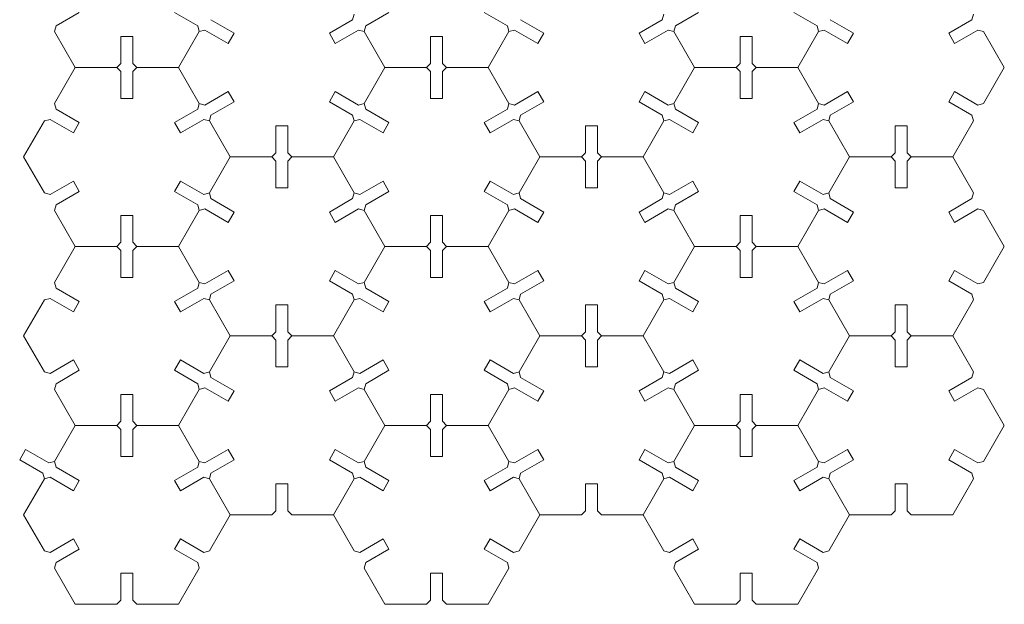
# Model space of a CAD drawing. Units: millimetres. Extents: x -121 to 4193, y -631 to 1117.
# Drawn here: x 3716 to 4193, y 315 to 598 of the extents above; entities that cross this region are included whole.
import ezdxf

# ---------------------------------------------------------------- set-up
doc = ezdxf.new("R2010")
doc.units = ezdxf.units.MM
doc.header["$MEASUREMENT"] = 0
doc.layers.add('_EXTERNAL CUT', color=4, linetype='Continuous', lineweight=0)

msp = doc.modelspace()

# ---------------------------------------------------------------- linework, layer by layer
at = {"layer": '_EXTERNAL CUT'}
for p, q in [((3744.65, 601.27), (3733.39, 594.77)), ((3790.8, 601.27), (3802.05, 594.77)), ((3894.65, 601.27), (3883.39, 594.77)), ((3940.8, 601.27), (3952.05, 594.77)), ((4044.65, 601.27), (4033.39, 594.77)), ((4090.8, 601.27), (4102.05, 594.77)), ((3808.39, 597.75), (3819.65, 591.25)), ((3877.05, 597.75), (3865.8, 591.25)), ((3877.79, 600.48), (3877.05, 597.75)), ((3958.39, 597.75), (3969.65, 591.25)), ((4027.05, 597.75), (4015.8, 591.25)), ((4027.79, 600.48), (4027.05, 597.75)), ((4108.39, 597.75), (4119.65, 591.25)), ((4177.05, 597.75), (4165.8, 591.25)), ((4177.79, 600.48), (4177.05, 597.75)), ((3732.66, 592.04), (3733.39, 594.77)), ((3742.72, 574.61), (3732.66, 592.04)), ((3802.79, 592.04), (3792.72, 574.61)), ((3792.72, 574.61), (3802.79, 592.04)), ((3802.05, 594.77), (3802.79, 592.04)), ((3802.79, 592.04), (3805.52, 592.77)), ((3816.78, 586.27), (3805.52, 592.77)), ((3868.67, 586.27), (3879.93, 592.77)), ((3879.93, 592.77), (3882.66, 592.04)), ((3882.66, 592.04), (3883.39, 594.77)), ((3882.66, 592.04), (3892.72, 574.61)), ((3892.72, 574.61), (3882.66, 592.04)), ((3952.79, 592.04), (3942.72, 574.61)), ((3942.72, 574.61), (3952.79, 592.04)), ((3952.05, 594.77), (3952.79, 592.04)), ((3952.79, 592.04), (3955.52, 592.77)), ((3966.78, 586.27), (3955.52, 592.77)), ((4018.67, 586.27), (4029.93, 592.77)), ((4029.93, 592.77), (4032.66, 592.04)), ((4032.66, 592.04), (4033.39, 594.77)), ((4032.66, 592.04), (4042.72, 574.61)), ((4042.72, 574.61), (4032.66, 592.04)), ((4092.72, 574.61), (4102.79, 592.04)), ((4102.79, 592.04), (4092.72, 574.61)), ((4102.05, 594.77), (4102.79, 592.04)), ((4102.79, 592.04), (4105.52, 592.77)), ((4116.78, 586.27), (4105.52, 592.77)), ((4168.67, 586.27), (4179.93, 592.77)), ((4179.93, 592.77), (4182.66, 592.04)), ((4182.66, 592.04), (4192.72, 574.61)), ((3764.85, 576.61), (3764.85, 589.61)), ((3764.85, 589.61), (3770.6, 589.61)), ((3770.6, 589.61), (3770.6, 576.61)), ((3819.65, 591.25), (3816.78, 586.27)), ((3865.8, 591.25), (3868.67, 586.27)), ((3914.85, 576.61), (3914.85, 589.61)), ((3914.85, 589.61), (3920.6, 589.61)), ((3920.6, 589.61), (3920.6, 576.61)), ((3969.65, 591.25), (3966.78, 586.27)), ((4015.8, 591.25), (4018.67, 586.27)), ((4064.85, 576.61), (4064.85, 589.61)), ((4064.85, 589.61), (4070.6, 589.61)), ((4070.6, 589.61), (4070.6, 576.61)), ((4119.65, 591.25), (4116.78, 586.27)), ((4165.8, 591.25), (4168.67, 586.27)), ((3732.66, 557.18), (3742.72, 574.61)), ((3762.85, 574.61), (3742.72, 574.61)), ((3742.72, 574.61), (3762.85, 574.61)), ((3762.85, 574.61), (3764.85, 576.61)), ((3762.85, 574.61), (3764.85, 572.61)), ((3764.85, 572.61), (3764.85, 559.61)), ((3772.6, 574.61), (3770.6, 576.61)), ((3770.6, 572.61), (3772.6, 574.61)), ((3770.6, 559.61), (3770.6, 572.61)), ((3792.72, 574.61), (3772.6, 574.61)), ((3772.6, 574.61), (3792.72, 574.61)), ((3802.79, 557.18), (3792.72, 574.61)), ((3792.72, 574.61), (3802.79, 557.18)), ((3892.72, 574.61), (3882.66, 557.18)), ((3882.66, 557.18), (3892.72, 574.61)), ((3912.85, 574.61), (3892.72, 574.61)), ((3892.72, 574.61), (3912.85, 574.61)), ((3912.85, 574.61), (3914.85, 576.61)), ((3912.85, 574.61), (3914.85, 572.61)), ((3914.85, 572.61), (3914.85, 559.61)), ((3922.6, 574.61), (3920.6, 576.61)), ((3920.6, 572.61), (3922.6, 574.61)), ((3920.6, 559.61), (3920.6, 572.61)), ((3942.72, 574.61), (3922.6, 574.61)), ((3922.6, 574.61), (3942.72, 574.61)), ((3952.79, 557.18), (3942.72, 574.61)), ((3942.72, 574.61), (3952.79, 557.18)), ((4042.72, 574.61), (4032.66, 557.18)), ((4032.66, 557.18), (4042.72, 574.61)), ((4042.72, 574.61), (4062.85, 574.61)), ((4062.85, 574.61), (4042.72, 574.61)), ((4062.85, 574.61), (4064.85, 576.61)), ((4062.85, 574.61), (4064.85, 572.61)), ((4064.85, 572.61), (4064.85, 559.61)), ((4072.6, 574.61), (4070.6, 576.61)), ((4070.6, 572.61), (4072.6, 574.61)), ((4070.6, 559.61), (4070.6, 572.61)), ((4072.6, 574.61), (4092.72, 574.61)), ((4092.72, 574.61), (4072.6, 574.61)), ((4092.72, 574.61), (4102.79, 557.18)), ((4102.79, 557.18), (4092.72, 574.61)), ((4192.72, 574.61), (4182.66, 557.18)), ((3805.52, 556.45), (3816.78, 562.95)), ((3816.78, 562.95), (3819.65, 557.97)), ((3868.67, 562.95), (3865.8, 557.97)), ((3879.93, 556.45), (3868.67, 562.95)), ((3955.52, 556.45), (3966.78, 562.95)), ((3966.78, 562.95), (3969.65, 557.97)), ((4018.67, 562.95), (4015.8, 557.97)), ((4029.93, 556.45), (4018.67, 562.95)), ((4105.52, 556.45), (4116.78, 562.95)), ((4116.78, 562.95), (4119.65, 557.97)), ((4168.67, 562.95), (4165.8, 557.97)), ((4179.93, 556.45), (4168.67, 562.95)), ((3764.85, 559.61), (3770.6, 559.61)), ((3914.85, 559.61), (3920.6, 559.61)), ((4064.85, 559.61), (4070.6, 559.61)), ((3733.39, 554.45), (3732.66, 557.18)), ((3733.39, 554.45), (3744.65, 547.95)), ((3802.05, 554.45), (3790.8, 547.95)), ((3802.79, 557.18), (3802.05, 554.45)), ((3805.52, 556.45), (3802.79, 557.18)), ((3819.65, 557.97), (3808.39, 551.47)), ((3865.8, 557.97), (3877.05, 551.47)), ((3882.66, 557.18), (3879.93, 556.45)), ((3883.39, 554.45), (3882.66, 557.18)), ((3883.39, 554.45), (3894.65, 547.95)), ((3952.05, 554.45), (3940.8, 547.95)), ((3952.79, 557.18), (3952.05, 554.45)), ((3955.52, 556.45), (3952.79, 557.18)), ((3969.65, 557.97), (3958.39, 551.47)), ((4015.8, 557.97), (4027.05, 551.47)), ((4032.66, 557.18), (4029.93, 556.45)), ((4033.39, 554.45), (4032.66, 557.18)), ((4033.39, 554.45), (4044.65, 547.95)), ((4102.05, 554.45), (4090.8, 547.95)), ((4102.79, 557.18), (4102.05, 554.45)), ((4105.52, 556.45), (4102.79, 557.18)), ((4119.65, 557.97), (4108.39, 551.47)), ((4165.8, 557.97), (4177.05, 551.47)), ((4182.66, 557.18), (4179.93, 556.45)), ((3717.72, 531.31), (3727.79, 548.74)), ((3727.79, 548.74), (3730.52, 549.47)), ((3741.78, 542.97), (3730.52, 549.47)), ((3793.67, 542.97), (3804.93, 549.47)), ((3804.93, 549.47), (3807.66, 548.74)), ((3807.66, 548.74), (3808.39, 551.47)), ((3817.72, 531.31), (3807.66, 548.74)), ((3807.66, 548.74), (3817.72, 531.31)), ((3877.79, 548.74), (3867.72, 531.31)), ((3867.72, 531.31), (3877.79, 548.74)), ((3877.05, 551.47), (3877.79, 548.74)), ((3877.79, 548.74), (3880.52, 549.47)), ((3891.78, 542.97), (3880.52, 549.47)), ((3943.67, 542.97), (3954.93, 549.47)), ((3954.93, 549.47), (3957.66, 548.74)), ((3957.66, 548.74), (3958.39, 551.47)), ((3967.72, 531.31), (3957.66, 548.74)), ((3957.66, 548.74), (3967.72, 531.31)), ((4027.79, 548.74), (4017.72, 531.31)), ((4017.72, 531.31), (4027.79, 548.74)), ((4027.05, 551.47), (4027.79, 548.74)), ((4027.79, 548.74), (4030.52, 549.47)), ((4041.78, 542.97), (4030.52, 549.47)), ((4093.67, 542.97), (4104.93, 549.47)), ((4104.93, 549.47), (4107.66, 548.74)), ((4107.66, 548.74), (4108.39, 551.47)), ((4107.66, 548.74), (4117.72, 531.31)), ((4117.72, 531.31), (4107.66, 548.74)), ((4177.79, 548.74), (4167.72, 531.31)), ((4177.05, 551.47), (4177.79, 548.74)), ((3744.65, 547.95), (3741.78, 542.97)), ((3790.8, 547.95), (3793.67, 542.97)), ((3839.85, 533.31), (3839.85, 546.31)), ((3839.85, 546.31), (3845.6, 546.31)), ((3845.6, 546.31), (3845.6, 533.31)), ((3894.65, 547.95), (3891.78, 542.97)), ((3940.8, 547.95), (3943.67, 542.97)), ((3989.85, 533.31), (3989.85, 546.31)), ((3989.85, 546.31), (3995.6, 546.31)), ((3995.6, 546.31), (3995.6, 533.31)), ((4044.65, 547.95), (4041.78, 542.97)), ((4090.8, 547.95), (4093.67, 542.97)), ((4139.85, 533.31), (4139.85, 546.31)), ((4139.85, 546.31), (4145.6, 546.31)), ((4145.6, 546.31), (4145.6, 533.31)), ((3727.79, 513.88), (3717.72, 531.31)), ((3817.72, 531.31), (3807.66, 513.88)), ((3807.66, 513.88), (3817.72, 531.31)), ((3837.85, 531.31), (3817.72, 531.31)), ((3817.72, 531.31), (3837.85, 531.31)), ((3837.85, 531.31), (3839.85, 533.31)), ((3837.85, 531.31), (3839.85, 529.31)), ((3847.6, 531.31), (3845.6, 533.31)), ((3845.6, 529.31), (3847.6, 531.31)), ((3867.72, 531.31), (3847.6, 531.31)), ((3847.6, 531.31), (3867.72, 531.31)), ((3867.72, 531.31), (3877.79, 513.88)), ((3877.79, 513.88), (3867.72, 531.31)), ((3967.72, 531.31), (3957.66, 513.88)), ((3957.66, 513.88), (3967.72, 531.31)), ((3987.85, 531.31), (3967.72, 531.31)), ((3967.72, 531.31), (3987.85, 531.31)), ((3987.85, 531.31), (3989.85, 533.31)), ((3987.85, 531.31), (3989.85, 529.31)), ((3997.6, 531.31), (3995.6, 533.31)), ((3995.6, 529.31), (3997.6, 531.31)), ((4017.72, 531.31), (3997.6, 531.31)), ((3997.6, 531.31), (4017.72, 531.31)), ((4027.79, 513.88), (4017.72, 531.31)), ((4017.72, 531.31), (4027.79, 513.88)), ((4117.72, 531.31), (4107.66, 513.88)), ((4107.66, 513.88), (4117.72, 531.31)), ((4137.85, 531.31), (4117.72, 531.31)), ((4117.72, 531.31), (4137.85, 531.31)), ((4137.85, 531.31), (4139.85, 533.31)), ((4137.85, 531.31), (4139.85, 529.31)), ((4147.6, 531.31), (4145.6, 533.31)), ((4145.6, 529.31), (4147.6, 531.31)), ((4167.72, 531.31), (4147.6, 531.31)), ((4147.6, 531.31), (4167.72, 531.31)), ((4167.72, 531.31), (4177.79, 513.88)), ((3839.85, 529.31), (3839.85, 516.31)), ((3845.6, 516.31), (3845.6, 529.31)), ((3989.85, 529.31), (3989.85, 516.31)), ((3995.6, 516.31), (3995.6, 529.31)), ((4139.85, 529.31), (4139.85, 516.31)), ((4145.6, 516.31), (4145.6, 529.31)), ((3730.52, 513.15), (3741.78, 519.65)), ((3741.78, 519.65), (3744.65, 514.67)), ((3793.67, 519.65), (3790.8, 514.67)), ((3804.93, 513.15), (3793.67, 519.65)), ((3839.85, 516.31), (3845.6, 516.31)), ((3880.52, 513.15), (3891.78, 519.65)), ((3891.78, 519.65), (3894.65, 514.67)), ((3943.67, 519.65), (3940.8, 514.67)), ((3954.93, 513.15), (3943.67, 519.65)), ((3989.85, 516.31), (3995.6, 516.31)), ((4030.52, 513.15), (4041.78, 519.65)), ((4041.78, 519.65), (4044.65, 514.67)), ((4093.67, 519.65), (4090.8, 514.67)), ((4104.93, 513.15), (4093.67, 519.65)), ((4139.85, 516.31), (4145.6, 516.31)), ((3730.52, 513.15), (3727.79, 513.88)), ((3744.65, 514.67), (3733.39, 508.17)), ((3790.8, 514.67), (3802.05, 508.17)), ((3807.66, 513.88), (3804.93, 513.15)), ((3808.39, 511.15), (3807.66, 513.88)), ((3808.39, 511.15), (3819.65, 504.65)), ((3877.05, 511.15), (3865.8, 504.65)), ((3877.79, 513.88), (3877.05, 511.15)), ((3880.52, 513.15), (3877.79, 513.88)), ((3894.65, 514.67), (3883.39, 508.17)), ((3940.8, 514.67), (3952.05, 508.17)), ((3957.66, 513.88), (3954.93, 513.15)), ((3958.39, 511.15), (3957.66, 513.88)), ((3958.39, 511.15), (3969.65, 504.65)), ((4027.05, 511.15), (4015.8, 504.65)), ((4027.79, 513.88), (4027.05, 511.15)), ((4030.52, 513.15), (4027.79, 513.88)), ((4044.65, 514.67), (4033.39, 508.17)), ((4090.8, 514.67), (4102.05, 508.17)), ((4107.66, 513.88), (4104.93, 513.15)), ((4108.39, 511.15), (4107.66, 513.88)), ((4108.39, 511.15), (4119.65, 504.65)), ((4177.05, 511.15), (4165.8, 504.65)), ((4177.79, 513.88), (4177.05, 511.15)), ((3732.66, 505.44), (3733.39, 508.17)), ((3802.05, 508.17), (3802.79, 505.44)), ((3802.79, 505.44), (3805.52, 506.17)), ((3816.78, 499.67), (3805.52, 506.17)), ((3868.67, 499.67), (3879.93, 506.17)), ((3879.93, 506.17), (3882.66, 505.44)), ((3882.66, 505.44), (3883.39, 508.17)), ((3952.05, 508.17), (3952.79, 505.44)), ((3952.79, 505.44), (3955.52, 506.17)), ((3966.78, 499.67), (3955.52, 506.17)), ((4018.67, 499.67), (4029.93, 506.17)), ((4029.93, 506.17), (4032.66, 505.44)), ((4032.66, 505.44), (4033.39, 508.17)), ((4102.05, 508.17), (4102.79, 505.44)), ((4102.79, 505.44), (4105.52, 506.17)), ((4116.78, 499.67), (4105.52, 506.17)), ((4168.67, 499.67), (4179.93, 506.17)), ((4179.93, 506.17), (4182.66, 505.44)), ((3742.72, 488.01), (3732.66, 505.44)), ((3764.85, 490.01), (3764.85, 503.01)), ((3764.85, 503.01), (3770.6, 503.01)), ((3770.6, 503.01), (3770.6, 490.01)), ((3802.79, 505.44), (3792.72, 488.01)), ((3792.72, 488.01), (3802.79, 505.44)), ((3819.65, 504.65), (3816.78, 499.67)), ((3865.8, 504.65), (3868.67, 499.67)), ((3882.66, 505.44), (3892.72, 488.01)), ((3892.72, 488.01), (3882.66, 505.44)), ((3914.85, 490.01), (3914.85, 503.01)), ((3914.85, 503.01), (3920.6, 503.01)), ((3920.6, 503.01), (3920.6, 490.01)), ((3952.79, 505.44), (3942.72, 488.01)), ((3942.72, 488.01), (3952.79, 505.44)), ((3969.65, 504.65), (3966.78, 499.67)), ((4015.8, 504.65), (4018.67, 499.67)), ((4042.72, 488.01), (4032.66, 505.44)), ((4032.66, 505.44), (4042.72, 488.01)), ((4064.85, 490.01), (4064.85, 503.01)), ((4064.85, 503.01), (4070.6, 503.01)), ((4070.6, 503.01), (4070.6, 490.01)), ((4102.79, 505.44), (4092.72, 488.01)), ((4092.72, 488.01), (4102.79, 505.44)), ((4119.65, 504.65), (4116.78, 499.67)), ((4165.8, 504.65), (4168.67, 499.67)), ((4182.66, 505.44), (4192.72, 488.01)), ((3732.66, 470.58), (3742.72, 488.01)), ((3742.72, 488.01), (3762.85, 488.01)), ((3762.85, 488.01), (3742.72, 488.01)), ((3762.85, 488.01), (3764.85, 490.01)), ((3762.85, 488.01), (3764.85, 486.01)), ((3772.6, 488.01), (3770.6, 490.01)), ((3770.6, 486.01), (3772.6, 488.01)), ((3772.6, 488.01), (3792.72, 488.01)), ((3792.72, 488.01), (3772.6, 488.01)), ((3792.72, 488.01), (3802.79, 470.58)), ((3802.79, 470.58), (3792.72, 488.01)), ((3882.66, 470.58), (3892.72, 488.01)), ((3892.72, 488.01), (3882.66, 470.58)), ((3892.72, 488.01), (3912.85, 488.01)), ((3912.85, 488.01), (3892.72, 488.01)), ((3912.85, 488.01), (3914.85, 490.01)), ((3912.85, 488.01), (3914.85, 486.01)), ((3922.6, 488.01), (3920.6, 490.01)), ((3920.6, 486.01), (3922.6, 488.01)), ((3922.6, 488.01), (3942.72, 488.01)), ((3942.72, 488.01), (3922.6, 488.01)), ((3942.72, 488.01), (3952.79, 470.58)), ((3952.79, 470.58), (3942.72, 488.01)), ((4042.72, 488.01), (4032.66, 470.58)), ((4032.66, 470.58), (4042.72, 488.01)), ((4062.85, 488.01), (4042.72, 488.01)), ((4042.72, 488.01), (4062.85, 488.01)), ((4062.85, 488.01), (4064.85, 490.01)), ((4062.85, 488.01), (4064.85, 486.01)), ((4072.6, 488.01), (4070.6, 490.01)), ((4070.6, 486.01), (4072.6, 488.01)), ((4092.72, 488.01), (4072.6, 488.01)), ((4072.6, 488.01), (4092.72, 488.01)), ((4092.72, 488.01), (4102.79, 470.58)), ((4102.79, 470.58), (4092.72, 488.01)), ((4192.72, 488.01), (4182.66, 470.58)), ((3764.85, 486.01), (3764.85, 473.01)), ((3770.6, 473.01), (3770.6, 486.01)), ((3914.85, 486.01), (3914.85, 473.01)), ((3920.6, 473.01), (3920.6, 486.01)), ((4064.85, 486.01), (4064.85, 473.01)), ((4070.6, 473.01), (4070.6, 486.01)), ((3764.85, 473.01), (3770.6, 473.01)), ((3805.52, 469.85), (3816.78, 476.35)), ((3816.78, 476.35), (3819.65, 471.37)), ((3868.67, 476.35), (3865.8, 471.37)), ((3879.93, 469.85), (3868.67, 476.35)), ((3914.85, 473.01), (3920.6, 473.01)), ((3955.52, 469.85), (3966.78, 476.35)), ((3966.78, 476.35), (3969.65, 471.37)), ((4018.67, 476.35), (4015.8, 471.37)), ((4029.93, 469.85), (4018.67, 476.35)), ((4064.85, 473.01), (4070.6, 473.01)), ((4105.52, 469.85), (4116.78, 476.35)), ((4116.78, 476.35), (4119.65, 471.37)), ((4168.67, 476.35), (4165.8, 471.37)), ((4179.93, 469.85), (4168.67, 476.35)), ((3733.39, 467.85), (3732.66, 470.58)), ((3733.39, 467.85), (3744.65, 461.35)), ((3802.05, 467.85), (3790.8, 461.35)), ((3802.79, 470.58), (3802.05, 467.85)), ((3805.52, 469.85), (3802.79, 470.58)), ((3819.65, 471.37), (3808.39, 464.87)), ((3865.8, 471.37), (3877.05, 464.87)), ((3882.66, 470.58), (3879.93, 469.85)), ((3883.39, 467.85), (3882.66, 470.58)), ((3883.39, 467.85), (3894.65, 461.35)), ((3952.05, 467.85), (3940.8, 461.35)), ((3952.79, 470.58), (3952.05, 467.85)), ((3955.52, 469.85), (3952.79, 470.58)), ((3969.65, 471.37), (3958.39, 464.87)), ((4015.8, 471.37), (4027.05, 464.87)), ((4032.66, 470.58), (4029.93, 469.85)), ((4033.39, 467.85), (4032.66, 470.58)), ((4033.39, 467.85), (4044.65, 461.35)), ((4102.05, 467.85), (4090.8, 461.35)), ((4102.79, 470.58), (4102.05, 467.85)), ((4105.52, 469.85), (4102.79, 470.58)), ((4119.65, 471.37), (4108.39, 464.87)), ((4165.8, 471.37), (4177.05, 464.87)), ((4182.66, 470.58), (4179.93, 469.85)), ((3727.79, 462.14), (3730.52, 462.87)), ((3741.78, 456.37), (3730.52, 462.87)), ((3793.67, 456.37), (3804.93, 462.87)), ((3804.93, 462.87), (3807.66, 462.14)), ((3807.66, 462.14), (3808.39, 464.87)), ((3877.05, 464.87), (3877.79, 462.14)), ((3877.79, 462.14), (3880.52, 462.87)), ((3891.78, 456.37), (3880.52, 462.87)), ((3943.67, 456.37), (3954.93, 462.87)), ((3954.93, 462.87), (3957.66, 462.14)), ((3957.66, 462.14), (3958.39, 464.87)), ((4027.05, 464.87), (4027.79, 462.14)), ((4027.79, 462.14), (4030.52, 462.87)), ((4041.78, 456.37), (4030.52, 462.87)), ((4093.67, 456.37), (4104.93, 462.87)), ((4104.93, 462.87), (4107.66, 462.14)), ((4107.66, 462.14), (4108.39, 464.87)), ((4177.05, 464.87), (4177.79, 462.14)), ((3717.72, 444.71), (3727.79, 462.14)), ((3744.65, 461.35), (3741.78, 456.37)), ((3790.8, 461.35), (3793.67, 456.37)), ((3807.66, 462.14), (3817.72, 444.71)), ((3817.72, 444.71), (3807.66, 462.14)), ((3839.85, 446.71), (3839.85, 459.71)), ((3839.85, 459.71), (3845.6, 459.71)), ((3845.6, 459.71), (3845.6, 446.71)), ((3867.72, 444.71), (3877.79, 462.14)), ((3877.79, 462.14), (3867.72, 444.71)), ((3894.65, 461.35), (3891.78, 456.37)), ((3940.8, 461.35), (3943.67, 456.37)), ((3957.66, 462.14), (3967.72, 444.71)), ((3967.72, 444.71), (3957.66, 462.14)), ((3989.85, 446.71), (3989.85, 459.71)), ((3989.85, 459.71), (3995.6, 459.71)), ((3995.6, 459.71), (3995.6, 446.71)), ((4027.79, 462.14), (4017.72, 444.71)), ((4017.72, 444.71), (4027.79, 462.14)), ((4044.65, 461.35), (4041.78, 456.37)), ((4090.8, 461.35), (4093.67, 456.37)), ((4107.66, 462.14), (4117.72, 444.71)), ((4117.72, 444.71), (4107.66, 462.14)), ((4139.85, 446.71), (4139.85, 459.71)), ((4139.85, 459.71), (4145.6, 459.71)), ((4145.6, 459.71), (4145.6, 446.71)), ((4177.79, 462.14), (4167.72, 444.71)), ((3727.79, 427.28), (3717.72, 444.71)), ((3817.72, 444.71), (3807.66, 427.28)), ((3807.66, 427.28), (3817.72, 444.71)), ((3817.72, 444.71), (3837.85, 444.71)), ((3837.85, 444.71), (3817.72, 444.71)), ((3837.85, 444.71), (3839.85, 446.71)), ((3837.85, 444.71), (3839.85, 442.71)), ((3847.6, 444.71), (3845.6, 446.71)), ((3845.6, 442.71), (3847.6, 444.71)), ((3847.6, 444.71), (3867.72, 444.71)), ((3867.72, 444.71), (3847.6, 444.71)), ((3867.72, 444.71), (3877.79, 427.28)), ((3877.79, 427.28), (3867.72, 444.71)), ((3967.72, 444.71), (3957.66, 427.28)), ((3957.66, 427.28), (3967.72, 444.71)), ((3967.72, 444.71), (3987.85, 444.71)), ((3987.85, 444.71), (3967.72, 444.71)), ((3987.85, 444.71), (3989.85, 446.71)), ((3987.85, 444.71), (3989.85, 442.71)), ((3997.6, 444.71), (3995.6, 446.71)), ((3995.6, 442.71), (3997.6, 444.71)), ((3997.6, 444.71), (4017.72, 444.71)), ((4017.72, 444.71), (3997.6, 444.71)), ((4017.72, 444.71), (4027.79, 427.28)), ((4027.79, 427.28), (4017.72, 444.71)), ((4107.66, 427.28), (4117.72, 444.71)), ((4117.72, 444.71), (4107.66, 427.28)), ((4117.72, 444.71), (4137.85, 444.71)), ((4137.85, 444.71), (4117.72, 444.71)), ((4137.85, 444.71), (4139.85, 446.71)), ((4137.85, 444.71), (4139.85, 442.71)), ((4147.6, 444.71), (4145.6, 446.71)), ((4145.6, 442.71), (4147.6, 444.71)), ((4147.6, 444.71), (4167.72, 444.71)), ((4167.72, 444.71), (4147.6, 444.71)), ((4167.72, 444.71), (4177.79, 427.28)), ((3839.85, 442.71), (3839.85, 429.71)), ((3845.6, 429.71), (3845.6, 442.71)), ((3989.85, 442.71), (3989.85, 429.71)), ((3995.6, 429.71), (3995.6, 442.71)), ((4139.85, 442.71), (4139.85, 429.71)), ((4145.6, 429.71), (4145.6, 442.71)), ((3730.52, 426.55), (3741.78, 433.05)), ((3741.78, 433.05), (3744.65, 428.07)), ((3793.67, 433.05), (3790.8, 428.07)), ((3804.93, 426.55), (3793.67, 433.05)), ((3839.85, 429.71), (3845.6, 429.71)), ((3880.52, 426.55), (3891.78, 433.05)), ((3891.78, 433.05), (3894.65, 428.07)), ((3943.67, 433.05), (3940.8, 428.07)), ((3954.93, 426.55), (3943.67, 433.05)), ((3989.85, 429.71), (3995.6, 429.71)), ((4030.52, 426.55), (4041.78, 433.05)), ((4041.78, 433.05), (4044.65, 428.07)), ((4093.67, 433.05), (4090.8, 428.07)), ((4104.93, 426.55), (4093.67, 433.05)), ((4139.85, 429.71), (4145.6, 429.71)), ((3730.52, 426.55), (3727.79, 427.28)), ((3744.65, 428.07), (3733.39, 421.57)), ((3790.8, 428.07), (3802.05, 421.57)), ((3807.66, 427.28), (3804.93, 426.55)), ((3808.39, 424.55), (3807.66, 427.28)), ((3808.39, 424.55), (3819.65, 418.05)), ((3877.05, 424.55), (3865.8, 418.05)), ((3877.79, 427.28), (3877.05, 424.55)), ((3880.52, 426.55), (3877.79, 427.28)), ((3894.65, 428.07), (3883.39, 421.57)), ((3940.8, 428.07), (3952.05, 421.57)), ((3957.66, 427.28), (3954.93, 426.55)), ((3958.39, 424.55), (3957.66, 427.28)), ((3958.39, 424.55), (3969.65, 418.05)), ((4027.05, 424.55), (4015.8, 418.05)), ((4027.79, 427.28), (4027.05, 424.55)), ((4030.52, 426.55), (4027.79, 427.28)), ((4044.65, 428.07), (4033.39, 421.57)), ((4090.8, 428.07), (4102.05, 421.57)), ((4107.66, 427.28), (4104.93, 426.55)), ((4108.39, 424.55), (4107.66, 427.28)), ((4108.39, 424.55), (4119.65, 418.05)), ((4177.05, 424.55), (4165.8, 418.05)), ((4177.79, 427.28), (4177.05, 424.55)), ((3732.66, 418.84), (3733.39, 421.57)), ((3802.05, 421.57), (3802.79, 418.84)), ((3882.66, 418.84), (3883.39, 421.57)), ((3952.05, 421.57), (3952.79, 418.84)), ((4032.66, 418.84), (4033.39, 421.57)), ((4102.05, 421.57), (4102.79, 418.84)), ((3742.72, 401.41), (3732.66, 418.84)), ((3764.85, 403.41), (3764.85, 416.41)), ((3764.85, 416.41), (3770.6, 416.41)), ((3770.6, 416.41), (3770.6, 403.41)), ((3802.79, 418.84), (3792.72, 401.41)), ((3792.72, 401.41), (3802.79, 418.84)), ((3802.79, 418.84), (3805.52, 419.57)), ((3816.78, 413.07), (3805.52, 419.57)), ((3819.65, 418.05), (3816.78, 413.07)), ((3865.8, 418.05), (3868.67, 413.07)), ((3868.67, 413.07), (3879.93, 419.57)), ((3879.93, 419.57), (3882.66, 418.84)), ((3882.66, 418.84), (3892.72, 401.41)), ((3892.72, 401.41), (3882.66, 418.84)), ((3914.85, 403.41), (3914.85, 416.41)), ((3914.85, 416.41), (3920.6, 416.41)), ((3920.6, 416.41), (3920.6, 403.41)), ((3952.79, 418.84), (3942.72, 401.41)), ((3942.72, 401.41), (3952.79, 418.84)), ((3952.79, 418.84), (3955.52, 419.57)), ((3966.78, 413.07), (3955.52, 419.57)), ((3969.65, 418.05), (3966.78, 413.07)), ((4015.8, 418.05), (4018.67, 413.07)), ((4018.67, 413.07), (4029.93, 419.57)), ((4029.93, 419.57), (4032.66, 418.84)), ((4032.66, 418.84), (4042.72, 401.41)), ((4042.72, 401.41), (4032.66, 418.84)), ((4064.85, 403.41), (4064.85, 416.41)), ((4064.85, 416.41), (4070.6, 416.41)), ((4070.6, 416.41), (4070.6, 403.41)), ((4092.72, 401.41), (4102.79, 418.84)), ((4102.79, 418.84), (4092.72, 401.41)), ((4102.79, 418.84), (4105.52, 419.57)), ((4116.78, 413.07), (4105.52, 419.57)), ((4119.65, 418.05), (4116.78, 413.07)), ((4165.8, 418.05), (4168.67, 413.07)), ((4168.67, 413.07), (4179.93, 419.57)), ((4179.93, 419.57), (4182.66, 418.84)), ((4182.66, 418.84), (4192.72, 401.41)), ((3742.72, 401.41), (3732.66, 383.98)), ((3742.72, 401.41), (3732.66, 383.98)), ((3732.66, 383.98), (3742.72, 401.41)), ((3762.85, 401.41), (3742.72, 401.41)), ((3762.85, 401.41), (3742.72, 401.41)), ((3742.72, 401.41), (3762.85, 401.41)), ((3762.85, 401.41), (3742.72, 401.41)), ((3762.85, 401.41), (3764.85, 403.41)), ((3762.85, 401.41), (3764.85, 403.41)), ((3762.85, 401.41), (3764.85, 403.41)), ((3762.85, 401.41), (3764.85, 399.41)), ((3772.6, 401.41), (3770.6, 403.41)), ((3772.6, 401.41), (3770.6, 403.41)), ((3772.6, 401.41), (3770.6, 403.41)), ((3770.6, 399.41), (3772.6, 401.41)), ((3792.72, 401.41), (3772.6, 401.41)), ((3792.72, 401.41), (3772.6, 401.41)), ((3772.6, 401.41), (3792.72, 401.41)), ((3792.72, 401.41), (3772.6, 401.41)), ((3802.79, 383.98), (3792.72, 401.41)), ((3802.79, 383.98), (3792.72, 401.41)), ((3792.72, 401.41), (3802.79, 383.98)), ((3802.79, 383.98), (3792.72, 401.41)), ((3892.72, 401.41), (3882.66, 383.98)), ((3892.72, 401.41), (3882.66, 383.98)), ((3882.66, 383.98), (3892.72, 401.41)), ((3912.85, 401.41), (3892.72, 401.41)), ((3892.72, 401.41), (3912.85, 401.41)), ((3912.85, 401.41), (3892.72, 401.41)), ((3912.85, 401.41), (3914.85, 403.41)), ((3912.85, 401.41), (3914.85, 403.41)), ((3912.85, 401.41), (3914.85, 399.41)), ((3922.6, 401.41), (3920.6, 403.41)), ((3922.6, 401.41), (3920.6, 403.41)), ((3920.6, 399.41), (3922.6, 401.41)), ((3942.72, 401.41), (3922.6, 401.41)), ((3922.6, 401.41), (3942.72, 401.41)), ((3942.72, 401.41), (3922.6, 401.41)), ((3952.79, 383.98), (3942.72, 401.41)), ((3942.72, 401.41), (3952.79, 383.98)), ((3952.79, 383.98), (3942.72, 401.41)), ((4042.72, 401.41), (4032.66, 383.98)), ((4032.66, 383.98), (4042.72, 401.41)), ((4042.72, 401.41), (4062.85, 401.41)), ((4062.85, 401.41), (4042.72, 401.41)), ((4062.85, 401.41), (4064.85, 403.41)), ((4062.85, 401.41), (4064.85, 399.41)), ((4072.6, 401.41), (4070.6, 403.41)), ((4070.6, 399.41), (4072.6, 401.41)), ((4072.6, 401.41), (4092.72, 401.41)), ((4092.72, 401.41), (4072.6, 401.41)), ((4092.72, 401.41), (4102.79, 383.98)), ((4102.79, 383.98), (4092.72, 401.41)), ((4192.72, 401.41), (4182.66, 383.98)), ((3764.85, 399.41), (3764.85, 386.41)), ((3770.6, 386.41), (3770.6, 399.41)), ((3914.85, 399.41), (3914.85, 386.41)), ((3920.6, 386.41), (3920.6, 399.41)), ((4064.85, 399.41), (4064.85, 386.41)), ((4070.6, 386.41), (4070.6, 399.41)), ((3718.67, 389.75), (3715.8, 384.77)), ((3718.67, 389.75), (3715.8, 384.77)), ((3729.93, 383.25), (3718.67, 389.75)), ((3729.93, 383.25), (3718.67, 389.75)), ((3764.85, 386.41), (3770.6, 386.41)), ((3805.52, 383.25), (3816.78, 389.75)), ((3805.52, 383.25), (3816.78, 389.75)), ((3805.52, 383.25), (3816.78, 389.75)), ((3816.78, 389.75), (3819.65, 384.77)), ((3816.78, 389.75), (3819.65, 384.77)), ((3816.78, 389.75), (3819.65, 384.77)), ((3868.67, 389.75), (3865.8, 384.77)), ((3868.67, 389.75), (3865.8, 384.77)), ((3879.93, 383.25), (3868.67, 389.75)), ((3879.93, 383.25), (3868.67, 389.75)), ((3914.85, 386.41), (3920.6, 386.41)), ((3955.52, 383.25), (3966.78, 389.75)), ((3955.52, 383.25), (3966.78, 389.75)), ((3966.78, 389.75), (3969.65, 384.77)), ((3966.78, 389.75), (3969.65, 384.77)), ((4018.67, 389.75), (4015.8, 384.77)), ((4029.93, 383.25), (4018.67, 389.75)), ((4064.85, 386.41), (4070.6, 386.41)), ((4105.52, 383.25), (4116.78, 389.75)), ((4116.78, 389.75), (4119.65, 384.77)), ((4168.67, 389.75), (4165.8, 384.77)), ((4179.93, 383.25), (4168.67, 389.75)), ((3715.8, 384.77), (3727.05, 378.27)), ((3715.8, 384.77), (3727.05, 378.27)), ((3732.66, 383.98), (3729.93, 383.25)), ((3732.66, 383.98), (3729.93, 383.25)), ((3733.39, 381.25), (3732.66, 383.98)), ((3802.79, 383.98), (3802.05, 381.25)), ((3805.52, 383.25), (3802.79, 383.98)), ((3805.52, 383.25), (3802.79, 383.98)), ((3805.52, 383.25), (3802.79, 383.98)), ((3819.65, 384.77), (3808.39, 378.27)), ((3819.65, 384.77), (3808.39, 378.27)), ((3819.65, 384.77), (3808.39, 378.27)), ((3865.8, 384.77), (3877.05, 378.27)), ((3865.8, 384.77), (3877.05, 378.27)), ((3882.66, 383.98), (3879.93, 383.25)), ((3882.66, 383.98), (3879.93, 383.25)), ((3883.39, 381.25), (3882.66, 383.98)), ((3952.79, 383.98), (3952.05, 381.25)), ((3955.52, 383.25), (3952.79, 383.98)), ((3955.52, 383.25), (3952.79, 383.98)), ((3969.65, 384.77), (3958.39, 378.27)), ((3969.65, 384.77), (3958.39, 378.27)), ((4015.8, 384.77), (4027.05, 378.27)), ((4032.66, 383.98), (4029.93, 383.25)), ((4033.39, 381.25), (4032.66, 383.98)), ((4102.79, 383.98), (4102.05, 381.25)), ((4105.52, 383.25), (4102.79, 383.98)), ((4119.65, 384.77), (4108.39, 378.27)), ((4165.8, 384.77), (4177.05, 378.27)), ((4182.66, 383.98), (4179.93, 383.25)), ((3727.05, 378.27), (3727.79, 375.53)), ((3727.05, 378.27), (3727.79, 375.53)), ((3733.39, 381.25), (3744.65, 374.75)), ((3802.05, 381.25), (3790.8, 374.75)), ((3807.66, 375.53), (3808.39, 378.27)), ((3807.66, 375.53), (3808.39, 378.27)), ((3807.66, 375.53), (3808.39, 378.27)), ((3877.05, 378.27), (3877.79, 375.53)), ((3877.05, 378.27), (3877.79, 375.53)), ((3883.39, 381.25), (3894.65, 374.75)), ((3952.05, 381.25), (3940.8, 374.75)), ((3957.66, 375.53), (3958.39, 378.27)), ((3957.66, 375.53), (3958.39, 378.27)), ((4027.05, 378.27), (4027.79, 375.53)), ((4033.39, 381.25), (4044.65, 374.75)), ((4102.05, 381.25), (4090.8, 374.75)), ((4107.66, 375.53), (4108.39, 378.27)), ((4177.05, 378.27), (4177.79, 375.53)), ((3727.79, 375.53), (3717.72, 358.11)), ((3727.79, 375.53), (3717.72, 358.11)), ((3717.72, 358.11), (3727.79, 375.53)), ((3727.79, 375.53), (3730.52, 376.27)), ((3741.78, 369.77), (3730.52, 376.27)), ((3744.65, 374.75), (3741.78, 369.77)), ((3790.8, 374.75), (3793.67, 369.77)), ((3793.67, 369.77), (3804.93, 376.27)), ((3804.93, 376.27), (3807.66, 375.53)), ((3817.72, 358.11), (3807.66, 375.53)), ((3817.72, 358.11), (3807.66, 375.53)), ((3807.66, 375.53), (3817.72, 358.11)), ((3817.72, 358.11), (3807.66, 375.53)), ((3839.85, 360.11), (3839.85, 373.11)), ((3839.85, 373.11), (3845.6, 373.11)), ((3845.6, 373.11), (3845.6, 360.11)), ((3877.79, 375.53), (3867.72, 358.11)), ((3877.79, 375.53), (3867.72, 358.11)), ((3867.72, 358.11), (3877.79, 375.53)), ((3877.79, 375.53), (3880.52, 376.27)), ((3891.78, 369.77), (3880.52, 376.27)), ((3894.65, 374.75), (3891.78, 369.77)), ((3940.8, 374.75), (3943.67, 369.77)), ((3943.67, 369.77), (3954.93, 376.27)), ((3954.93, 376.27), (3957.66, 375.53)), ((3967.72, 358.11), (3957.66, 375.53)), ((3957.66, 375.53), (3967.72, 358.11)), ((3967.72, 358.11), (3957.66, 375.53)), ((3989.85, 360.11), (3989.85, 373.11)), ((3989.85, 373.11), (3995.6, 373.11)), ((3995.6, 373.11), (3995.6, 360.11)), ((4027.79, 375.53), (4017.72, 358.11)), ((4017.72, 358.11), (4027.79, 375.53)), ((4027.79, 375.53), (4030.52, 376.27)), ((4041.78, 369.77), (4030.52, 376.27)), ((4044.65, 374.75), (4041.78, 369.77)), ((4090.8, 374.75), (4093.67, 369.77)), ((4093.67, 369.77), (4104.93, 376.27)), ((4104.93, 376.27), (4107.66, 375.53)), ((4107.66, 375.53), (4117.72, 358.11)), ((4117.72, 358.11), (4107.66, 375.53)), ((4139.85, 360.11), (4139.85, 373.11)), ((4139.85, 373.11), (4145.6, 373.11)), ((4145.6, 373.11), (4145.6, 360.11)), ((4177.79, 375.53), (4167.72, 358.11)), ((3727.79, 340.68), (3717.72, 358.11)), ((3817.72, 358.11), (3807.66, 340.68)), ((3837.85, 358.11), (3817.72, 358.11)), ((3837.85, 358.11), (3839.85, 360.11)), ((3847.6, 358.11), (3845.6, 360.11)), ((3867.72, 358.11), (3847.6, 358.11)), ((3877.79, 340.68), (3867.72, 358.11)), ((3967.72, 358.11), (3957.66, 340.68)), ((3987.85, 358.11), (3967.72, 358.11)), ((3987.85, 358.11), (3989.85, 360.11)), ((3997.6, 358.11), (3995.6, 360.11)), ((4017.72, 358.11), (3997.6, 358.11)), ((4027.79, 340.68), (4017.72, 358.11)), ((4117.72, 358.11), (4107.66, 340.68)), ((4137.85, 358.11), (4117.72, 358.11)), ((4137.85, 358.11), (4139.85, 360.11)), ((4147.6, 358.11), (4145.6, 360.11)), ((4167.72, 358.11), (4147.6, 358.11)), ((3730.52, 339.94), (3741.78, 346.44)), ((3741.78, 346.44), (3744.65, 341.47)), ((3793.67, 346.44), (3790.8, 341.47)), ((3804.93, 339.94), (3793.67, 346.44)), ((3880.52, 339.94), (3891.78, 346.44)), ((3891.78, 346.44), (3894.65, 341.47)), ((3943.67, 346.44), (3940.8, 341.47)), ((3954.93, 339.94), (3943.67, 346.44)), ((4030.52, 339.94), (4041.78, 346.44)), ((4041.78, 346.44), (4044.65, 341.47)), ((4093.67, 346.44), (4090.8, 341.47)), ((4104.93, 339.94), (4093.67, 346.44)), ((3730.52, 339.94), (3727.79, 340.68)), ((3744.65, 341.47), (3733.39, 334.97)), ((3790.8, 341.47), (3802.05, 334.97)), ((3807.66, 340.68), (3804.93, 339.94)), ((3880.52, 339.94), (3877.79, 340.68)), ((3894.65, 341.47), (3883.39, 334.97)), ((3940.8, 341.47), (3952.05, 334.97)), ((3957.66, 340.68), (3954.93, 339.94)), ((4030.52, 339.94), (4027.79, 340.68)), ((4044.65, 341.47), (4033.39, 334.97)), ((4090.8, 341.47), (4102.05, 334.97)), ((4107.66, 340.68), (4104.93, 339.94)), ((3732.66, 332.23), (3733.39, 334.97)), ((3802.05, 334.97), (3802.79, 332.23)), ((3882.66, 332.23), (3883.39, 334.97)), ((3952.05, 334.97), (3952.79, 332.23)), ((4032.66, 332.23), (4033.39, 334.97)), ((4102.05, 334.97), (4102.79, 332.23)), ((3742.72, 314.8), (3732.66, 332.23)), ((3764.85, 316.8), (3764.85, 329.8)), ((3764.85, 329.8), (3770.6, 329.8)), ((3770.6, 329.8), (3770.6, 316.8)), ((3802.79, 332.23), (3792.72, 314.8)), ((3892.72, 314.8), (3882.66, 332.23)), ((3914.85, 316.8), (3914.85, 329.8)), ((3914.85, 329.8), (3920.6, 329.8)), ((3920.6, 329.8), (3920.6, 316.8)), ((3952.79, 332.23), (3942.72, 314.8)), ((4042.72, 314.8), (4032.66, 332.23)), ((4064.85, 316.8), (4064.85, 329.8)), ((4064.85, 329.8), (4070.6, 329.8)), ((4070.6, 329.8), (4070.6, 316.8)), ((4102.79, 332.23), (4092.72, 314.8)), ((3762.85, 314.8), (3742.72, 314.8)), ((3762.85, 314.8), (3764.85, 316.8)), ((3772.6, 314.8), (3770.6, 316.8)), ((3792.72, 314.8), (3772.6, 314.8)), ((3912.85, 314.8), (3892.72, 314.8)), ((3912.85, 314.8), (3914.85, 316.8)), ((3922.6, 314.8), (3920.6, 316.8)), ((3942.72, 314.8), (3922.6, 314.8)), ((4062.85, 314.8), (4042.72, 314.8)), ((4062.85, 314.8), (4064.85, 316.8)), ((4072.6, 314.8), (4070.6, 316.8)), ((4092.72, 314.8), (4072.6, 314.8))]:
    msp.add_line(p, q, dxfattribs=at)

doc.saveas('drawing.dxf')
